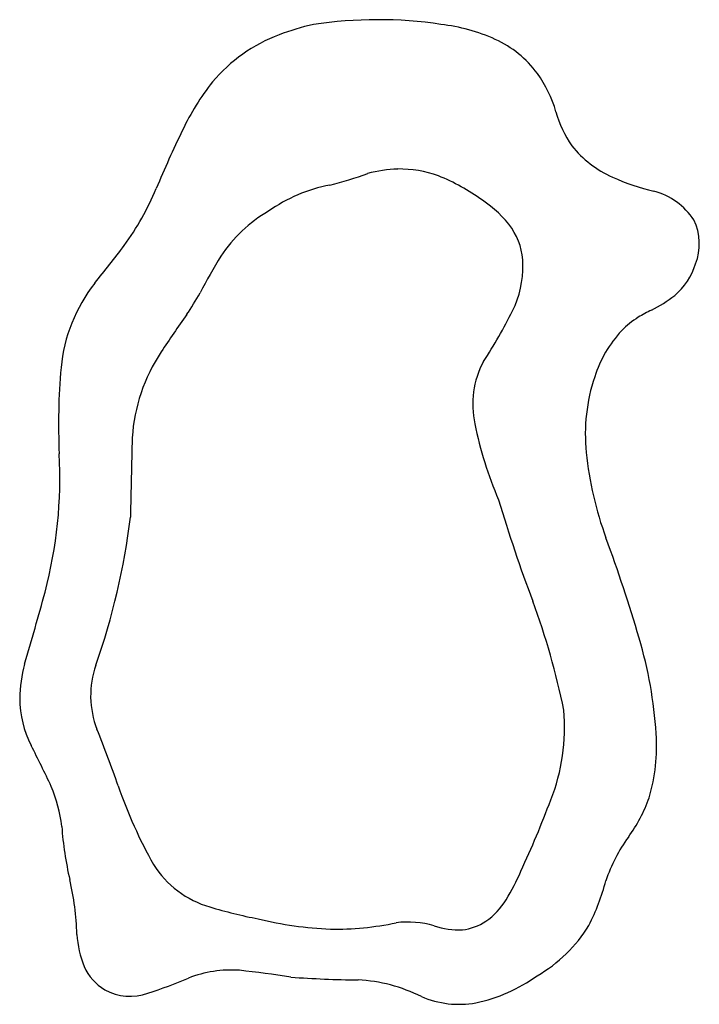
# Model space of a CAD drawing. Extents: x 4890.2 to 4916.9, y -17.2 to 21.5.
import ezdxf

# ---------------------------------------------------------------- set-up
doc = ezdxf.new("R2010")
doc.units = 0
doc.header["$LTSCALE"] = 0.64311
doc.layers.get('0').update_dxf_attribs({"color": 255, "linetype": 'CONTINUOUS'})
doc.layers.get('DEFPOINTS').update_dxf_attribs({"linetype": 'CONTINUOUS'})
doc.styles.get("Standard").update_dxf_attribs({"font": 'txt', "width": 0.8})

msp = doc.modelspace()

# ---------------------------------------------------------------- linework, layer by layer
for centre, radius, start, end in [((4903.699, 12.323), 9.231, 102.1405, 110.8949), ((4904.296, 4.764), 16.777, 81.5137, 98.7025), ((4905.879, 13.947), 7.463, 66.0541, 83.129), ((4902.69, 14.95), 6.417, 110.843, 139.7678), ((4907.121, 16.878), 4.281, 36.5546, 65.3326), ((4906.479, 16.516), 5.013, 16.3067, 35.5046), ((4906.056, 12.655), 10.478, 142.0761, 154.3331), ((4915.67, 19.16), 4.551, 195.759, 214.4244), ((4941.329, -4.296), 49.612, 154.3331, 157.2359), ((4915.21, 19.206), 4.208, 218.4919, 246.2244), ((4899.481, 27.191), 12.496, 283.5476, 290.6681), ((4905.319, 9.885), 5.792, 92.4326, 104.2993), ((4905.12, 11.098), 4.575, 70.2015, 90.5893), ((4903.85, 8.296), 7.645, 53.4955, 68.3581), ((4916.799, 22.352), 7.729, 244.8443, 257.6327), ((4885.139, 19.283), 11.324, 324.2208, 337.2359), ((4903.578, 8.951), 6.203, 100.8773, 125.3363), ((4914.44, 12.177), 2.717, 33.3315, 74.9858), ((4906.128, 10.889), 4.215, 35.6409, 57.4226), ((4902.831, 9.128), 5.649, 120.1844, 146.4589), ((4914.741, 12.726), 2.184, 338.9012, 25.616), ((4907.37, 11.891), 2.624, 0.5281, 33.6556), ((4820.086, 69.682), 93.611, 321.3208, 322.47417), ((4921.063, -1.711), 26.854, 148.6778, 152.2261), ((4905.941, 11.87), 4.054, 334.1027, 0.6286), ((4914.273, 12.703), 2.618, 310.0629, 343.0581), ((4898.113, 7.283), 6.299, 141.7888, 174.6837), ((4889.447, 15.037), 8.924, 325.2309, 331.6735), ((4912.801, 14.748), 5.134, 295.853, 307.9535), ((4891.248, 19.274), 20.506, 326.9933, 333.4239), ((4917.466, 5.121), 5.563, 115.853, 121.8972), ((4953.4, -29.898), 69.237, 144.86486, 146.33572), ((4916.408, 6.82), 3.561, 121.8972, 135.4934), ((4917.469, 6.007), 4.891, 137.4161, 162.18), ((4901.48, 4.681), 6.855, 146.3357, 176.4061), ((4916.708, 5.648), 24.966, 174.9018, 182.6826), ((4911.51, 6.432), 3.492, 151.3936, 192.8285), ((4919.517, 5.251), 7.072, 161.4209, 185.8564), ((4922.852, 8.607), 15.039, 191.3149, 203.2418), ((5608.824, -12.233), 714.397, 178.608829, 178.858945), ((4874.19, 3.542), 17.605, 345.2037, 3.0517), ((4926.256, 5.942), 13.847, 185.8564, 200.1527), ((4972.363, 21.792), 66.153, 196.79932, 200.44469), ((4867.524, 5.262), 27.242, 340.5066, 353.1077), ((4852.518, -21.119), 64.7, 16.48087, 20.15269), ((4770.345, 31.69), 125.197, 343.53958, 344.88595), ((4884.005, -11.152), 28.147, 11.3866, 20.4563), ((4897.992, -7.666), 17.278, 3.8047, 16.4809), ((4895.551, -5.214), 5.336, 164.4545, 179.2115), ((4896.675, -5.022), 3.671, 161.0216, 201.1552), ((4894.371, -5.105), 4.155, 180.4963, 206.9157), ((4903.987, -6.293), 7.643, 338.238, 5.2351), ((4842.551, -26.644), 54.613, 19.3234, 21.8176), ((4908.022, -6.999), 7.226, 343.6183, 3.8047), ((4836.865, -34.417), 60.39, 25.31264, 27.01575), ((4886.067, -10.846), 5.841, 6.6658, 22.649), ((4912.288, -2.274), 19.26, 199.0898, 209.1929), ((4873.189, 5.085), 40.473, 335.1523, 339.4436), ((4909.12, -6.949), 6.196, 324.049, 340.3064), ((4905.94, -9.117), 14.111, 184.273, 192.8602), ((4919.191, -14.267), 6.253, 143.9357, 161.6992), ((4898.76, -9.597), 3.884, 212.2214, 254.0109), ((4901.048, -8.04), 9.681, 328.8457, 336.3579), ((4881.998, -14.67), 10.467, 1.4262, 13.3258), ((4904.174, -9.853), 9.405, 333.4601, 344.8978), ((4906.994, -11.635), 2.733, 304.3021, 328.8457), ((4903.451, 5.831), 20.009, 253.2664, 258.8648), ((4903.02, 0.191), 14.407, 256.2154, 267.6505), ((4905.468, -17.646), 3.72, 73.7994, 97.0582), ((4907.392, -12.219), 2.025, 276.319, 304.3021), ((4902.59, -2.387), 11.818, 269.2184, 281.8203), ((4907.529, -10.866), 3.367, 252.3166, 271.472), ((4907.669, -11.038), 5.771, 299.9422, 328.474), ((4896.8, -14.085), 4.351, 184.2847, 201.4511), ((4894.636, -14.822), 2.07, 204.3584, 238.5837), ((4898.536, -20.458), 4.647, 86.157, 111.2722), ((4894.28, -58.216), 42.639, 81.1083, 83.8503), ((4888.781, 3.128), 20.878, 288.059, 292.7373), ((4904.121, 29.01), 45.216, 265.8778, 269.2312), ((4903.21, -22.406), 6.212, 63.2815, 87.1906), ((4906.771, -10.747), 6.502, 282.1731, 305.523), ((4894.555, -14.752), 2.09, 241.491, 289.5241), ((4907.492, -13.328), 3.831, 247.1253, 279.7795)]:
    msp.add_arc(centre, radius, start, end)

# ---------------------------------------------------------------- texts
at = {"layer": 'DEFPOINTS'}
for tag, p, s in [('MODELNUMBER', (4903.571, 2.195), 'K-32317'), ('TRADENAME', (4903.571, 2.194), 'LANDSHAPES'), ('PRODUCT', (4903.571, 2.192), 'MIRROR')]:
    msp.add_attdef(tag, p, s, height=0.001, dxfattribs=at)

doc.saveas('drawing.dxf')
